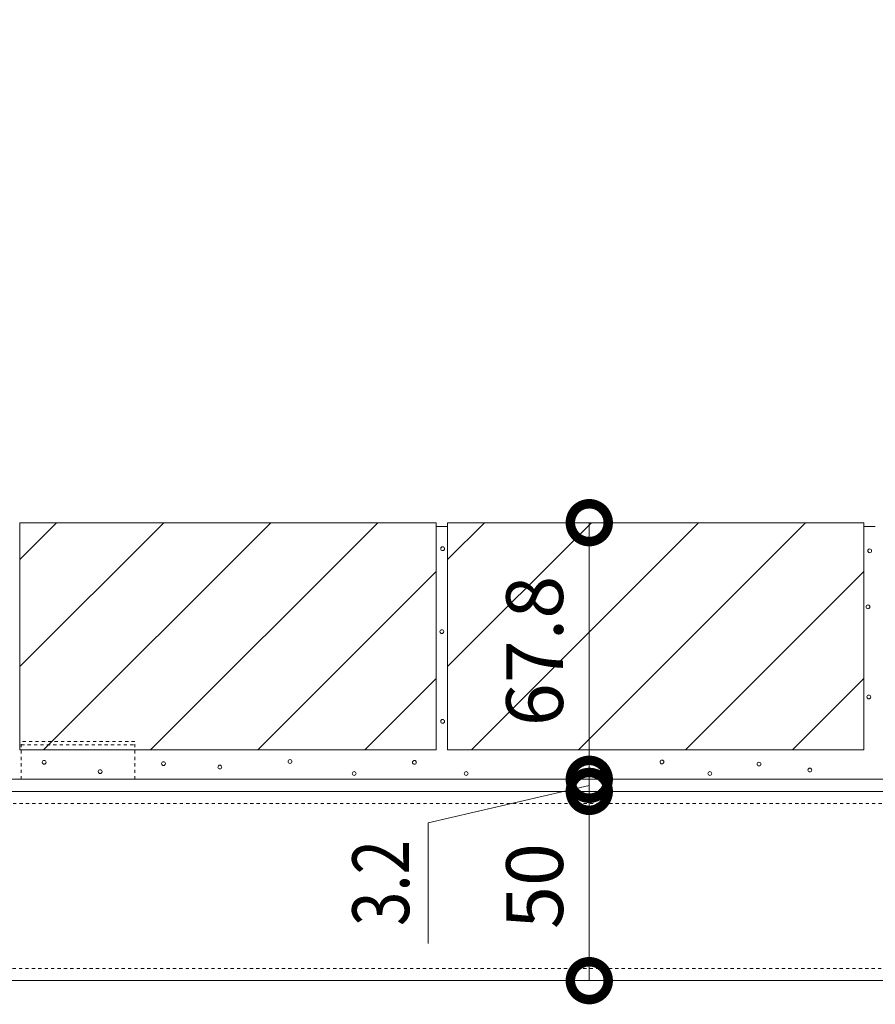
# Model space of a CAD drawing. Extents: x 0 to 3576, y 292 to 2504.
# Drawn here: x 2265 to 2491, y 771 to 1031 of the extents above; entities that cross this region are included whole.
import ezdxf
from ezdxf import colors
from ezdxf.entities.mleader import LeaderData, LeaderLine
from ezdxf.math import Vec2, Vec3

# ---------------------------------------------------------------- set-up
doc = ezdxf.new("R2010")
doc.units = 0
doc.linetypes.add('JWW_DASHED1', pattern=[1.693333, 0.846667, -0.846667])
doc.layers.get('0').update_dxf_attribs({"lineweight": 9})
doc.layers.get('Defpoints').update_dxf_attribs({"lineweight": 9})
for name, color, linetype, lineweight in [('モルタル', 7, 'Continuous', 9), ('モルタル止め', 2, 'Continuous', 9), ('寸法', 7, 'Continuous', 9), ('引出線', 7, 'Continuous', 9), ('舗装材', 2, 'Continuous', 9), ('蓋本体', 7, 'Continuous', 9), ('角パイプ（補強梁）', 7, 'Continuous', 9)]:
    doc.layers.add(name, color=color, linetype=linetype, lineweight=lineweight)
doc.styles.add('(K)MSゴシック', font='txt')
doc.styles.add('文字_異尺度_H3.0', font='txt', dxfattribs={"height": 3})
doc.dimstyles.new('KAD-1', dxfattribs={"dimtxt": 3, "dimasz": 4, "dimexe": 1, "dimexo": 2, "dimgap": 1, "dimtad": 1, "dimdec": 1, "dimdsep": 46, "dimtxsty": '(K)MSゴシック', "dimblk": 'DOTSMALL', "dimcen": 0, "dimclrd": 7, "dimclre": 256, "dimclrt": 2, "dimadec": 0, "dimazin": 0, "dimtfac": 1, "dimtdec": 1, "dimtmove": 0, "dimatfit": 3, "dimldrblk": 'DOTSMALL', "dimfxl": 1, "dimtfill": 1, "dimlwd": -1, "dimlwe": -1, "dimarcsym": 0})

# ---------------------------------------------------------------- blocks, each defined once
blk = doc.blocks.new('_DotSmall')
at = {"color": 0, "linetype": 'ByBlock', "const_width": 0.5}
blk.add_lwpolyline([(-0.0625, 0, 1), (0.0625, 0, 1)], format="xyb", close=True, dxfattribs=at)
blk = doc.blocks.new('*D46')
at = {"layer": 'Defpoints', "color": 0, "linetype": 'Continuous', "transparency": 16777216}
for p in [(2677.96, 1057.79), (2084.96, 897.79), (2677.96, 897.79)]:
    blk.add_point(p, dxfattribs=at)
at = {"layer": '寸法', "transparency": 16777216}
for p, q in [((2084.96, 907.79), (2084.96, 1062.79)), ((2677.96, 907.79), (2677.96, 1062.79))]:
    blk.add_line(p, q, dxfattribs=at)
at = {"layer": '寸法', "color": 7, "transparency": 16777216}
blk.add_line((2084.96, 1057.79), (2677.96, 1057.79), dxfattribs=at)
at = {"layer": '寸法', "color": 7, "linetype": 'Continuous', "transparency": 16777216, "xscale": 20, "yscale": 20, "zscale": 20, "rotation": 180}
blk.add_blockref('_DotSmall', (2084.96, 1057.79), dxfattribs=at)
at = {"layer": '寸法', "color": 7, "linetype": 'Continuous', "transparency": 16777216, "xscale": 20, "yscale": 20, "zscale": 20}
blk.add_blockref('_DotSmall', (2677.96, 1057.79), dxfattribs=at)
at = {"layer": '寸法', "color": 2, "linetype": 'Continuous', "transparency": 16777216, "insert": (2381.46, 1070.29), "char_height": 15, "attachment_point": 5, "style": '(K)MSゴシック', "bg_fill": 3, "box_fill_scale": 1.1, "bg_fill_color": 256, "bg_fill_true_color": 13158600, "bg_fill_transparency": 0}
blk.add_mtext('593', dxfattribs=at)
blk = doc.blocks.new('*D47')
at = {"layer": 'Defpoints', "color": 0, "linetype": 'Continuous', "transparency": 16777216}
for p in [(2074.76, 1097.26), (2684.76, 1097.26), (2684.76, 898.59)]:
    blk.add_point(p, dxfattribs=at)
at = {"layer": '寸法', "transparency": 16777216}
for p, q in [((2074.76, 1107.26), (2074.76, 1102.26)), ((2684.76, 908.59), (2684.76, 1102.26))]:
    blk.add_line(p, q, dxfattribs=at)
at = {"layer": '寸法', "color": 7, "transparency": 16777216}
blk.add_line((2074.76, 1097.26), (2684.76, 1097.26), dxfattribs=at)
at = {"layer": '寸法', "color": 7, "linetype": 'Continuous', "transparency": 16777216, "xscale": 20, "yscale": 20, "zscale": 20, "rotation": 180}
blk.add_blockref('_DotSmall', (2074.76, 1097.26), dxfattribs=at)
at = {"layer": '寸法', "color": 7, "linetype": 'Continuous', "transparency": 16777216, "xscale": 20, "yscale": 20, "zscale": 20}
blk.add_blockref('_DotSmall', (2684.76, 1097.26), dxfattribs=at)
at = {"layer": '寸法', "color": 2, "linetype": 'Continuous', "transparency": 16777216, "insert": (2379.76, 1109.76), "char_height": 15, "attachment_point": 5, "style": '(K)MSゴシック', "bg_fill": 3, "box_fill_scale": 1.1, "bg_fill_color": 256, "bg_fill_true_color": 13158600, "bg_fill_transparency": 0}
blk.add_mtext('610', dxfattribs=at)
blk = doc.blocks.new('_Open')
at = {"color": 0, "linetype": 'ByBlock', "lineweight": -2}
for p, q in [((-1, 0.167), (0, 0)), ((-1, -0.167), (0, 0)), ((0, 0), (-1, 0))]:
    blk.add_line(p, q, dxfattribs=at)
blk = doc.blocks.new('*D53')
at = {"layer": 'Defpoints', "color": 0, "linetype": 'Continuous', "transparency": 16777216}
for p in [(2415.61, 826.79), (2415.61, 826.79), (2415.61, 776.79)]:
    blk.add_point(p, dxfattribs=at)
at = {"layer": '寸法', "color": 7, "transparency": 16777216}
blk.add_line((2415.61, 776.79), (2415.61, 826.79), dxfattribs=at)
at = {"layer": '寸法', "transparency": 16777216}
for p, q in [((2425.61, 826.79), (2420.61, 826.79)), ((2425.61, 776.79), (2420.61, 776.79))]:
    blk.add_line(p, q, dxfattribs=at)
at = {"layer": '寸法', "color": 7, "linetype": 'Continuous', "transparency": 16777216, "xscale": 20, "yscale": 20, "zscale": 20}
for p, rotation in [((2415.61, 826.79), 90), ((2415.61, 776.79), 270)]:
    blk.add_blockref('_DotSmall', p, dxfattribs=dict(at, rotation=rotation))
at = {"layer": '寸法', "color": 2, "linetype": 'Continuous', "transparency": 16777216, "insert": (2403.11, 801.79), "char_height": 15, "attachment_point": 5, "rotation": 90, "style": '(K)MSゴシック', "bg_fill": 3, "box_fill_scale": 1.1, "bg_fill_color": 256, "bg_fill_true_color": 13158600, "bg_fill_transparency": 0}
blk.add_mtext('50', dxfattribs=at)
blk = doc.blocks.new('*D54')
at = {"layer": 'Defpoints', "color": 0, "linetype": 'Continuous', "transparency": 16777216}
for p in [(2415.61, 829.99), (2415.63, 829.99), (2415.61, 826.79)]:
    blk.add_point(p, dxfattribs=at)
at = {"layer": '寸法', "color": 7, "transparency": 16777216}
for p, q in [((2415.61, 829.99), (2415.61, 849.99)), ((2415.61, 826.79), (2415.61, 829.99)), ((2415.61, 826.79), (2415.61, 829.99)), ((2415.61, 828.39), (2373.03, 818.52)), ((2415.61, 826.79), (2415.61, 806.79)), ((2373.03, 818.52), (2373.03, 786.65))]:
    blk.add_line(p, q, dxfattribs=at)
at = {"layer": '寸法', "transparency": 16777216}
for p, q in [((2405.63, 829.99), (2410.61, 829.99)), ((2425.61, 826.79), (2420.61, 826.79))]:
    blk.add_line(p, q, dxfattribs=at)
at = {"layer": '寸法', "color": 7, "linetype": 'Continuous', "transparency": 16777216, "xscale": 20, "yscale": 20, "zscale": 20}
for p, rotation in [((2415.61, 829.99), 270), ((2415.61, 826.79), 90)]:
    blk.add_blockref('_DotSmall', p, dxfattribs=dict(at, rotation=rotation))
at = {"layer": '寸法', "color": 2, "linetype": 'Continuous', "transparency": 16777216, "insert": (2360.53, 802.59), "char_height": 15, "attachment_point": 5, "rotation": 90, "style": '(K)MSゴシック', "bg_fill": 3, "box_fill_scale": 1.1, "bg_fill_color": 256, "bg_fill_true_color": 13158600, "bg_fill_transparency": 0}
blk.add_mtext('{\\W0.8;3.2}', dxfattribs=at)
blk = doc.blocks.new('*D55')
at = {"layer": 'Defpoints', "color": 0, "linetype": 'Continuous', "transparency": 16777216}
for p in [(2415.61, 897.79), (2416.19, 897.79), (2415.63, 829.99)]:
    blk.add_point(p, dxfattribs=at)
at = {"layer": '寸法', "transparency": 16777216}
for p, q in [((2406.19, 897.79), (2410.61, 897.79)), ((2405.63, 829.99), (2410.61, 829.99))]:
    blk.add_line(p, q, dxfattribs=at)
at = {"layer": '寸法', "color": 7, "transparency": 16777216}
blk.add_line((2415.61, 829.99), (2415.61, 897.79), dxfattribs=at)
at = {"layer": '寸法', "color": 7, "linetype": 'Continuous', "transparency": 16777216, "xscale": 20, "yscale": 20, "zscale": 20}
for p, rotation in [((2415.61, 897.79), 90), ((2415.61, 829.99), 270)]:
    blk.add_blockref('_DotSmall', p, dxfattribs=dict(at, rotation=rotation))
at = {"layer": '寸法', "color": 2, "linetype": 'Continuous', "transparency": 16777216, "insert": (2403.11, 863.89), "char_height": 15, "attachment_point": 5, "rotation": 90, "style": '(K)MSゴシック', "bg_fill": 3, "box_fill_scale": 1.1, "bg_fill_color": 256, "bg_fill_true_color": 13158600, "bg_fill_transparency": 0}
blk.add_mtext('67.8', dxfattribs=at)

msp = doc.modelspace()

# ---------------------------------------------------------------- linework, layer by layer
at = {"layer": 'モルタル', "color": 7, "linetype": 'Continuous', "lineweight": 9}
for centre in [(2376.88, 890.91), (2489.69, 890.35), (2489.23, 875.56), (2376.65, 869.01), (2489.46, 851.74), (2376.88, 845.3), (2336.56, 834.69), (2434.81, 834.58), (2271.62, 834.49), (2286.41, 832.01), (2303.14, 834.13), (2318.04, 833.22), (2369.42, 834.47), (2460.44, 834.01), (2473.88, 832.43), (2353.5, 831.53), (2383.09, 831.53), (2415.5, 831.76), (2447.45, 831.53)]:
    msp.add_circle(centre, 0.5, dxfattribs=at)
at = {"layer": 'モルタル止め', "color": 2, "linetype": 'JWW_DASHED1', "lineweight": 9}
for p, q in [((2295.56, 839.99), (2265.56, 839.99)), ((2265.56, 829.99), (2265.56, 839.99)), ((2265.56, 839.09), (2295.56, 839.09)), ((2295.56, 829.99), (2295.56, 839.99)), ((2295.56, 829.99), (2265.56, 829.99))]:
    msp.add_line(p, q, dxfattribs=at)
at = {"layer": '舗装材', "color": 2, "linetype": 'Continuous', "lineweight": 9}
for p, q in [((2265.16, 897.79), (2375.16, 897.79)), ((2265.16, 897.79), (2265.16, 837.79)), ((2265.16, 859.77), (2303.19, 897.79)), ((2265.16, 888.05), (2274.9, 897.79)), ((2271.47, 837.79), (2331.47, 897.79)), ((2299.75, 837.79), (2359.75, 897.79)), ((2375.16, 897.79), (2375.16, 837.79)), ((2378.16, 897.79), (2488.16, 897.79)), ((2378.16, 897.79), (2378.16, 837.79)), ((2378.16, 859.77), (2416.19, 897.79)), ((2378.16, 888.05), (2387.9, 897.79)), ((2384.47, 837.79), (2444.47, 897.79)), ((2412.75, 837.79), (2472.75, 897.79)), ((2488.16, 897.79), (2488.16, 837.79)), ((2375.16, 884.92), (2328.04, 837.79)), ((2488.16, 884.92), (2441.04, 837.79)), ((2375.16, 856.63), (2356.32, 837.79)), ((2488.16, 856.63), (2469.32, 837.79)), ((2265.16, 837.79), (2375.16, 837.79)), ((2378.16, 837.79), (2488.16, 837.79))]:
    msp.add_line(p, q, dxfattribs=at)
at = {"layer": '舗装材', "linetype": 'Continuous'}
for p, q in [((2375.16, 896.79), (2378.16, 896.79)), ((2488.16, 896.79), (2491.16, 896.79))]:
    msp.add_line(p, q, dxfattribs=at)
at = {"layer": '蓋本体', "color": 7, "linetype": 'Continuous', "lineweight": 9}
for p, q in [((2670.76, 829.99), (2092.16, 829.99)), ((2092.16, 826.79), (2670.76, 826.79))]:
    msp.add_line(p, q, dxfattribs=at)
at = {"layer": '角パイプ（補強梁）', "color": 7, "linetype": 'Continuous', "lineweight": 9}
for p, q in [((2093.96, 826.79), (2668.96, 826.79)), ((2093.96, 776.79), (2668.96, 776.79))]:
    msp.add_line(p, q, dxfattribs=at)
at = {"layer": '角パイプ（補強梁）', "color": 7, "linetype": 'JWW_DASHED1', "lineweight": 9}
for p, q in [((2668.96, 823.59), (2093.96, 823.59)), ((2093.96, 779.99), (2668.96, 779.99))]:
    msp.add_line(p, q, dxfattribs=at)

# ---------------------------------------------------------------- next in the draw order: dimensions: what is measured, and where the dimension line sits
at = {"layer": '寸法', "linetype": 'Continuous'}
dim = msp.add_linear_dim(base=(2677.96, 1057.79), p1=(2084.96, 897.79), p2=(2677.96, 897.79), dimstyle='KAD-1', dxfattribs=at)
dim.commit()
dim.dimension.update_dxf_attribs({"geometry": '*D46', "text_midpoint": (2381.46, 1070.29)})
dim = msp.add_linear_dim(base=(2415.61, 826.79), p1=(2415.61, 776.79), p2=(2415.61, 826.79), angle=90, dimstyle='KAD-1', dxfattribs=at)
dim.commit()
dim.dimension.update_dxf_attribs({"geometry": '*D53', "text_midpoint": (2403.11, 801.79)})

# ---------------------------------------------------------------- next in the draw order: dimensions: what is measured, and where the dimension line sits
dim = msp.add_linear_dim(base=(2684.76, 1097.26), p1=(2074.76, 1097.26), p2=(2684.76, 898.59), dimstyle='KAD-1', dxfattribs=at)
dim.commit()
dim.dimension.update_dxf_attribs({"geometry": '*D47', "text_midpoint": (2379.76, 1109.76)})
dim = msp.add_linear_dim(base=(2415.61, 829.99), p1=(2415.61, 826.79), p2=(2415.63, 829.99), angle=90, text='{\\W0.8;<>}', dimstyle='KAD-1', override={"dimtmove": 1}, dxfattribs=at)
dim.commit()
dim.dimension.update_dxf_attribs({"geometry": '*D54', "text_midpoint": (2373.03, 813.52), "dimtype": 160})

# ---------------------------------------------------------------- next in the draw order: dimensions: what is measured, and where the dimension line sits
dim = msp.add_linear_dim(base=(2415.61, 897.79), p1=(2415.63, 829.99), p2=(2416.19, 897.79), angle=90, dimstyle='KAD-1', override={"dimtmove": 1}, dxfattribs=at)
dim.commit()
dim.dimension.update_dxf_attribs({"geometry": '*D55', "text_midpoint": (2403.11, 863.89)})

# ---------------------------------------------------------------- next in the draw order: leaders
at = {"layer": '引出線', "linetype": 'Continuous'}
ml = msp.add_multileader_mtext('Standard', dxfattribs=at)
ml.set_content('スリット蓋', color=2, style='文字_異尺度_H3.0')
ml.set_leader_properties(color=7, linetype='Continuous', lineweight=13)
ml.set_arrow_properties(name='OPEN')
ml.build(insert=Vec2(0, 0))
ml.multileader.update_dxf_attribs({"has_dogleg": 0, "text_left_attachment_type": 5, "text_right_attachment_type": 5, "text_top_attachment_type": 10, "text_bottom_attachment_type": 10, "arrow_head_size": 12.5, "scale": 5})
ctx = ml.context
ctx.base_point, ctx.scale, ctx.char_height, ctx.arrow_head_size, ctx.landing_gap_size, ctx.plane_origin = Vec3(2276.69, 1165.83), 5, 15, 12.5, 5, Vec3(2121.94, 897.79)
ctx.left_attachment, ctx.right_attachment, ctx.top_attachment, ctx.bottom_attachment = 5, 5, 10, 10
notes = []
notes.append((ctx, [(0, (1, 1, 0), (2236.69, 1165.83), (1, 0), 40, [(0, [(2121.94, 897.79)], 0, [])])]))
ctx.mtext.insert, ctx.mtext.flow_direction = Vec3(2281.69, 1184.51), 5
for ctx, leaders in notes:
    for number, flags, end, landing, length, lines in leaders:
        leader = LeaderData()
        leader.index, (leader.has_last_leader_line, leader.has_dogleg_vector, leader.attachment_direction) = number, flags
        leader.last_leader_point, leader.dogleg_vector, leader.dogleg_length = Vec3(end), Vec3(landing), length
        for number, points, colour, breaks in lines:
            line = LeaderLine()
            line.index, line.vertices, line.color, line.breaks = number, Vec3.list(points), colors.encode_raw_color(colour), breaks
            leader.lines.append(line)
        ctx.leaders.append(leader)

doc.saveas('drawing.dxf')
